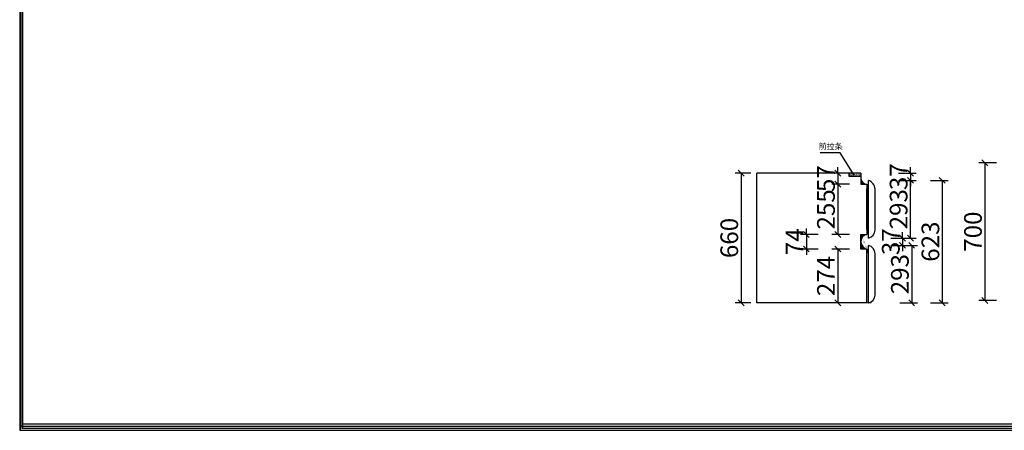
# Model space of a CAD drawing. Units: millimetres. Extents: x 10649 to 32035, y -136597 to -123864.
# Drawn here: x 10649 to 15657, y -136597 to -134511 of the extents above; entities that cross this region are included whole.
import ezdxf

# ---------------------------------------------------------------- set-up
doc = ezdxf.new("R2010")
doc.units = ezdxf.units.MM
doc.layers.get('0').update_dxf_attribs({"color": 4})
doc.layers.add('youfeel-柜体', color=254, linetype='Continuous', lineweight=15)
doc.styles.add('youfeel-60', font='宋体', dxfattribs={"width": 0.8})
doc.dimstyles.new('ISO-25', dxfattribs={"dimtxt": 2.5, "dimasz": 2.5, "dimexe": 1.25, "dimexo": 0.625, "dimtad": 1, "dimtxsty": 'Standard', "dimcen": 2.5, "dimadec": 0, "dimazin": 0, "dimtfac": 1, "dimtmove": 0, "dimatfit": 3, "dimfxl": 1, "dimarcsym": 0})
doc.dimstyles.new('youfeel-30', dxfattribs={"dimscale": 30, "dimtxt": 2.5, "dimasz": 1, "dimexe": 1, "dimexo": 1, "dimgap": 0.5, "dimtad": 1, "dimdsep": 46, "dimtxsty": 'youfeel-60', "dimblk": 'OBLIQUE', "dimcen": 0, "dimclrt": 1, "dimazin": 0, "dimtfac": 1, "dimtix": 1, "dimtmove": 2, "dimatfit": 3, "dimldrblk": 'DOT', "dimfxl": 2, "dimfxlon": 1, "dimtolj": 1, "dimtzin": 2, "dimarcsym": 0})

# ---------------------------------------------------------------- blocks, each defined once
blk = doc.blocks.new('_Oblique')
at = {"color": 0, "linetype": 'ByBlock', "lineweight": -2}
blk.add_line((-0.5, -0.5), (0.5, 0.5), dxfattribs=at)
blk = doc.blocks.new('*D85')
at = {"layer": 'Defpoints', "color": 0, "transparency": 16777216}
for p in [(15888.60925771207, -135237.7019601091), (15557.70202587822, -135937.7019601091), (15888.60925771207, -135937.7019601091)]:
    blk.add_point(p, dxfattribs=at)
at = {"layer": 'youfeel-柜体', "color": 6, "lineweight": -2, "transparency": 16777216}
for p, q in [((15617.70202587822, -135237.7019601091), (15527.70202587822, -135237.7019601091)), ((15557.70202587822, -135237.7019601091), (15557.70202587822, -135937.7019601091)), ((15617.70202587822, -135937.7019601091), (15527.70202587822, -135937.7019601091))]:
    blk.add_line(p, q, dxfattribs=at)
at = {"layer": 'youfeel-柜体', "color": 6, "lineweight": -2, "transparency": 16777216, "xscale": 30, "yscale": 30, "zscale": 30}
for p, rotation in [((15557.70202587822, -135237.7019601091), 90), ((15557.70202587822, -135937.7019601091), 270)]:
    blk.add_blockref('_Oblique', p, dxfattribs=dict(at, rotation=rotation))
at = {"layer": 'youfeel-柜体', "color": 1, "transparency": 16777216, "insert": (15497.70202587818, -135587.7019601091), "char_height": 90, "attachment_point": 5, "rotation": 90, "style": 'youfeel-60'}
blk.add_mtext('\\A1;700', dxfattribs=at)
blk = doc.blocks.new('_Dot')
at = {"color": 0, "linetype": 'ByBlock', "lineweight": -2}
blk.add_line((-0.5, 0), (-1, 0), dxfattribs=at)
at = {"color": 0, "linetype": 'ByBlock', "const_width": 0.5}
blk.add_lwpolyline([(-0.25, 0, 1), (0.25, 0, 1)], format="xyb", close=True, dxfattribs=at)
blk = doc.blocks.new('*D86')
at = {"layer": 'Defpoints', "color": 0, "transparency": 16777216}
for p in [(14868.15912125526, -135290.0000502459), (14810.1519324024, -135347.0000502459), (14928.15912125526, -135347.0000502459)]:
    blk.add_point(p, dxfattribs=at)
at = {"layer": 'youfeel-柜体', "color": 6, "lineweight": -2, "transparency": 16777216}
for p, q in [((14810.1519324024, -135290.0000502459), (14810.1519324024, -135260.0000502459)), ((14838.15912125526, -135290.0000502459), (14780.1519324024, -135290.0000502459)), ((14810.1519324024, -135290.0000502459), (14810.1519324024, -135347.0000502459)), ((14870.1519324024, -135347.0000502459), (14780.1519324024, -135347.0000502459)), ((14810.1519324024, -135347.0000502459), (14810.1519324024, -135377.0000502459))]:
    blk.add_line(p, q, dxfattribs=at)
at = {"layer": 'youfeel-柜体', "color": 6, "lineweight": -2, "transparency": 16777216, "xscale": 30, "yscale": 30, "zscale": 30}
for p, rotation in [((14810.1519324024, -135290.0000502459), 270), ((14810.1519324024, -135347.0000502459), 90)]:
    blk.add_blockref('_Oblique', p, dxfattribs=dict(at, rotation=rotation))
at = {"layer": 'youfeel-柜体', "color": 1, "transparency": 16777216, "insert": (14750.15193240235, -135318.5000502459), "char_height": 90, "attachment_point": 5, "rotation": 90, "style": 'youfeel-60'}
blk.add_mtext('\\A1;57', dxfattribs=at)
blk = doc.blocks.new('*D87')
at = {"layer": 'Defpoints', "color": 0, "transparency": 16777216}
for p in [(14928.23031457023, -135602.0000502459), (14650.14100245244, -135676.0000502459), (14928.15912125526, -135676.0000502459)]:
    blk.add_point(p, dxfattribs=at)
at = {"layer": 'youfeel-柜体', "color": 6, "lineweight": -2, "transparency": 16777216}
for p, q in [((14650.14100245244, -135602.0000502459), (14650.14100245244, -135572.0000502459)), ((14710.14100245244, -135602.0000502459), (14620.14100245244, -135602.0000502459)), ((14650.14100245244, -135602.0000502459), (14650.14100245244, -135676.0000502459)), ((14710.14100245244, -135676.0000502459), (14620.14100245244, -135676.0000502459)), ((14650.14100245244, -135676.0000502459), (14650.14100245244, -135706.0000502459))]:
    blk.add_line(p, q, dxfattribs=at)
at = {"layer": 'youfeel-柜体', "color": 6, "lineweight": -2, "transparency": 16777216, "xscale": 30, "yscale": 30, "zscale": 30}
for p, rotation in [((14650.14100245244, -135602.0000502459), 270), ((14650.14100245244, -135676.0000502459), 90)]:
    blk.add_blockref('_Oblique', p, dxfattribs=dict(at, rotation=rotation))
at = {"layer": 'youfeel-柜体', "color": 1, "transparency": 16777216, "insert": (14590.14100245239, -135639.0000502458), "char_height": 90, "attachment_point": 5, "rotation": 90, "style": 'youfeel-60'}
blk.add_mtext('\\A1;74', dxfattribs=at)
blk = doc.blocks.new('*D88')
at = {"layer": 'Defpoints', "color": 0, "transparency": 16777216}
for p in [(14967.11764224296, -135620.5000502455), (14967.11764224186, -135657.5000502459), (15139.69437779192, -135657.5000502459)]:
    blk.add_point(p, dxfattribs=at)
at = {"layer": 'youfeel-柜体', "color": 6, "lineweight": -2, "transparency": 16777216}
for p, q in [((15079.69437779192, -135620.5000502455), (15169.69437779192, -135620.5000502455)), ((15139.69437779192, -135620.5000502455), (15139.69437779192, -135590.5000502455)), ((15139.69437779192, -135620.5000502455), (15139.69437779192, -135657.5000502459)), ((15079.69437779192, -135657.5000502459), (15169.69437779192, -135657.5000502459)), ((15139.69437779192, -135657.5000502459), (15139.69437779192, -135687.5000502459))]:
    blk.add_line(p, q, dxfattribs=at)
at = {"layer": 'youfeel-柜体', "color": 6, "lineweight": -2, "transparency": 16777216, "xscale": 30, "yscale": 30, "zscale": 30}
for p, rotation in [((15139.69437779192, -135620.5000502455), 270), ((15139.69437779192, -135657.5000502459), 90)]:
    blk.add_blockref('_Oblique', p, dxfattribs=dict(at, rotation=rotation))
at = {"layer": 'youfeel-柜体', "color": 1, "transparency": 16777216, "insert": (15079.69437779187, -135639.0000502456), "char_height": 90, "attachment_point": 5, "rotation": 90, "style": 'youfeel-60'}
blk.add_mtext('\\A1;37', dxfattribs=at)
blk = doc.blocks.new('*D82')
at = {"layer": 'Defpoints', "color": 0, "transparency": 16777216}
for p in [(14967.11764224186, -135327.0000502459), (14967.11764224297, -135950.0000502463), (15341.3175768338, -135950.0000502463)]:
    blk.add_point(p, dxfattribs=at)
at = {"layer": 'youfeel-柜体', "color": 6, "lineweight": -2, "transparency": 16777216}
for p, q in [((15281.3175768338, -135327.0000502459), (15371.3175768338, -135327.0000502459)), ((15341.3175768338, -135327.0000502459), (15341.3175768338, -135950.0000502463)), ((15281.3175768338, -135950.0000502463), (15371.3175768338, -135950.0000502463))]:
    blk.add_line(p, q, dxfattribs=at)
at = {"layer": 'youfeel-柜体', "color": 6, "lineweight": -2, "transparency": 16777216, "xscale": 30, "yscale": 30, "zscale": 30}
for p, rotation in [((15341.3175768338, -135327.0000502459), 90), ((15341.3175768338, -135950.0000502463), 270)]:
    blk.add_blockref('_Oblique', p, dxfattribs=dict(at, rotation=rotation))
at = {"layer": 'youfeel-柜体', "color": 1, "transparency": 16777216, "insert": (15281.31757683376, -135638.5000502461), "char_height": 90, "attachment_point": 5, "rotation": 90, "style": 'youfeel-60'}
blk.add_mtext('\\A1;623', dxfattribs=at)
blk = doc.blocks.new('*D91')
at = {"layer": 'Defpoints', "color": 0, "transparency": 16777216}
for p in [(14398.15912125526, -135290.0000502459), (14318.18888026968, -135950.0000502459), (14398.15912125526, -135950.0000502459)]:
    blk.add_point(p, dxfattribs=at)
at = {"layer": 'youfeel-柜体', "color": 6, "lineweight": -2, "transparency": 16777216}
for p, q in [((14368.15912125526, -135290.0000502459), (14288.18888026968, -135290.0000502459)), ((14318.18888026968, -135290.0000502459), (14318.18888026968, -135950.0000502459)), ((14368.15912125526, -135950.0000502459), (14288.18888026968, -135950.0000502459))]:
    blk.add_line(p, q, dxfattribs=at)
at = {"layer": 'youfeel-柜体', "color": 6, "lineweight": -2, "transparency": 16777216, "xscale": 30, "yscale": 30, "zscale": 30}
for p, rotation in [((14318.18888026968, -135290.0000502459), 90), ((14318.18888026968, -135950.0000502459), 270)]:
    blk.add_blockref('_Oblique', p, dxfattribs=dict(at, rotation=rotation))
at = {"layer": 'youfeel-柜体', "color": 1, "transparency": 16777216, "insert": (14258.18888026964, -135620.0000502459), "char_height": 90, "attachment_point": 5, "rotation": 90, "style": 'youfeel-60'}
blk.add_mtext('\\A1;660', dxfattribs=at)
blk = doc.blocks.new('*D92')
at = {"layer": 'Defpoints', "color": 0, "transparency": 16777216}
for p in [(14967.11764224297, -135327.0000502463), (15179.37893916534, -135327.0000502463), (14967.11764224186, -135620.5000502459)]:
    blk.add_point(p, dxfattribs=at)
at = {"layer": 'youfeel-柜体', "color": 6, "lineweight": -2, "transparency": 16777216}
for p, q in [((15119.37893916534, -135327.0000502463), (15209.37893916534, -135327.0000502463)), ((15179.37893916534, -135620.5000502459), (15179.37893916534, -135327.0000502463)), ((15119.37893916534, -135620.5000502459), (15209.37893916534, -135620.5000502459))]:
    blk.add_line(p, q, dxfattribs=at)
at = {"layer": 'youfeel-柜体', "color": 6, "lineweight": -2, "transparency": 16777216, "xscale": 30, "yscale": 30, "zscale": 30}
for p, rotation in [((15179.37893916534, -135327.0000502463), 90), ((15179.37893916534, -135620.5000502459), 270)]:
    blk.add_blockref('_Oblique', p, dxfattribs=dict(at, rotation=rotation))
at = {"layer": 'youfeel-柜体', "color": 1, "transparency": 16777216, "insert": (15119.3789391653, -135473.7500502461), "char_height": 90, "attachment_point": 5, "rotation": 90, "style": 'youfeel-60'}
blk.add_mtext('\\A1;293', dxfattribs=at)
blk = doc.blocks.new('*D94')
at = {"layer": 'Defpoints', "color": 0, "transparency": 16777216}
for p in [(14928.15912125526, -135290.0000502459), (14967.11764224186, -135327.0000502459), (15179.37893916515, -135327.0000502459)]:
    blk.add_point(p, dxfattribs=at)
at = {"layer": 'youfeel-柜体', "color": 6, "lineweight": -2, "transparency": 16777216}
for p, q in [((15179.37893916515, -135290.0000502459), (15179.37893916515, -135260.0000502459)), ((15119.37893916515, -135290.0000502459), (15209.37893916515, -135290.0000502459)), ((15179.37893916515, -135290.0000502459), (15179.37893916515, -135327.0000502459)), ((15119.37893916515, -135327.0000502459), (15209.37893916515, -135327.0000502459)), ((15179.37893916515, -135327.0000502459), (15179.37893916515, -135357.0000502459))]:
    blk.add_line(p, q, dxfattribs=at)
at = {"layer": 'youfeel-柜体', "color": 6, "lineweight": -2, "transparency": 16777216, "xscale": 30, "yscale": 30, "zscale": 30}
for p, rotation in [((15179.37893916515, -135290.0000502459), 270), ((15179.37893916515, -135327.0000502459), 90)]:
    blk.add_blockref('_Oblique', p, dxfattribs=dict(at, rotation=rotation))
at = {"layer": 'youfeel-柜体', "color": 1, "transparency": 16777216, "insert": (15119.37893916511, -135308.5000502459), "char_height": 90, "attachment_point": 5, "rotation": 90, "style": 'youfeel-60'}
blk.add_mtext('\\A1;37', dxfattribs=at)
blk = doc.blocks.new('*D95')
at = {"layer": 'Defpoints', "color": 0, "transparency": 16777216}
for p in [(14967.11764224186, -135657.5000502459), (14967.11764224186, -135950.0000502459), (15185.97246306272, -135950.0000502459)]:
    blk.add_point(p, dxfattribs=at)
at = {"layer": 'youfeel-柜体', "color": 6, "lineweight": -2, "transparency": 16777216}
for p, q in [((15125.97246306272, -135657.5000502459), (15215.97246306272, -135657.5000502459)), ((15185.97246306272, -135657.5000502459), (15185.97246306272, -135950.0000502459)), ((15125.97246306272, -135950.0000502459), (15215.97246306272, -135950.0000502459))]:
    blk.add_line(p, q, dxfattribs=at)
at = {"layer": 'youfeel-柜体', "color": 6, "lineweight": -2, "transparency": 16777216, "xscale": 30, "yscale": 30, "zscale": 30}
for p, rotation in [((15185.97246306272, -135657.5000502459), 90), ((15185.97246306272, -135950.0000502459), 270)]:
    blk.add_blockref('_Oblique', p, dxfattribs=dict(at, rotation=rotation))
at = {"layer": 'youfeel-柜体', "color": 1, "transparency": 16777216, "insert": (15125.97246306268, -135803.7500502458), "char_height": 90, "attachment_point": 5, "rotation": 90, "style": 'youfeel-60'}
blk.add_mtext('\\A1;293', dxfattribs=at)
blk = doc.blocks.new('*D84')
at = {"layer": 'Defpoints', "color": 0, "transparency": 16777216}
for p in [(14928.15912125526, -135347.0000502459), (14810.00009998924, -135602.0000502459), (14928.23031457023, -135602.0000502459)]:
    blk.add_point(p, dxfattribs=at)
at = {"layer": 'youfeel-柜体', "color": 6, "lineweight": -2, "transparency": 16777216}
for p, q in [((14870.00009998924, -135347.0000502459), (14780.00009998924, -135347.0000502459)), ((14810.00009998924, -135347.0000502459), (14810.00009998924, -135602.0000502459)), ((14870.00009998924, -135602.0000502459), (14780.00009998924, -135602.0000502459))]:
    blk.add_line(p, q, dxfattribs=at)
at = {"layer": 'youfeel-柜体', "color": 6, "lineweight": -2, "transparency": 16777216, "xscale": 30, "yscale": 30, "zscale": 30}
for p, rotation in [((14810.00009998924, -135347.0000502459), 90), ((14810.00009998924, -135602.0000502459), 270)]:
    blk.add_blockref('_Oblique', p, dxfattribs=dict(at, rotation=rotation))
at = {"layer": 'youfeel-柜体', "color": 1, "transparency": 16777216, "insert": (14750.00009998919, -135474.5000502458), "char_height": 90, "attachment_point": 5, "rotation": 90, "style": 'youfeel-60'}
blk.add_mtext('\\A1;255', dxfattribs=at)
blk = doc.blocks.new('*D96')
at = {"color": 6, "lineweight": -2, "transparency": 16777216}
for p, q in [((14870.00003877962, -135676.000050246), (14780.00003877962, -135676.000050246)), ((14810.00003877962, -135676.000050246), (14810.00003877962, -135950.0000502459)), ((14870.00003877962, -135950.0000502459), (14780.00003877962, -135950.0000502459))]:
    blk.add_line(p, q, dxfattribs=at)
at = {"layer": 'Defpoints', "color": 0, "transparency": 16777216}
for p in [(14958.15912125566, -135676.000050246), (14810.00003877962, -135950.0000502459), (14920.00003877952, -135950.0000502459)]:
    blk.add_point(p, dxfattribs=at)
at = {"color": 6, "lineweight": -2, "transparency": 16777216, "xscale": 30, "yscale": 30, "zscale": 30}
for p, rotation in [((14810.00003877962, -135676.000050246), 90), ((14810.00003877962, -135950.0000502459), 270)]:
    blk.add_blockref('_Oblique', p, dxfattribs=dict(at, rotation=rotation))
at = {"color": 1, "transparency": 16777216, "insert": (14750.00003877957, -135813.0000502459), "char_height": 90, "attachment_point": 5, "rotation": 90, "style": 'youfeel-60'}
blk.add_mtext('\\A1;274', dxfattribs=at)

msp = doc.modelspace()

# ---------------------------------------------------------------- hatches: boundary and pattern name
at = {"lineweight": -3}
h = msp.add_hatch(dxfattribs=at)
h.set_pattern_fill('AR-SAND', color=256, scale=0.11, style=0)
h.set_pattern_definition([(37.50000000000001, (23612.52563998741, -131946.3650996348), (-0.176003442558245, 5.383545610622766), [0, -4.246880000000001, 0, -4.7498, 0, -4.540249999999999]), (7.499999999999999, (23612.52563998741, -131946.3650996348), (4.94475611451803, 7.885076106251897), [0, -2.29108, 0, -3.82778, 0, -1.46685]), (327.5, (23609.08901998741, -131946.3650996348), (8.700916072656037, 0.0158090314640026), [0, -1.397, 0, -5.0292, 0, -6.5659]), (317.5, (23609.08901998741, -131946.3650996348), (8.399120977195269, 2.452222555829378), [0, -0.6985, 0, -3.29692, 0, -3.7719])])
h.paths.add_polyline_path([(14897.35545082563, -135308.0000502458), (14897.35545082563, -135290.0000502458), (14868.15912125525, -135290.0000502458), (14868.15912125525, -135308.0000502458)])
h.paths.add_polyline_path([(14897.35545082563, -135308.0000502458), (14928.15912125525, -135308.0000502458), (14928.15912125525, -135290.0000502458), (14897.35545082563, -135290.0000502458)])
h = msp.add_hatch()
h.set_pattern_fill('STEEL', color=256, scale=2, style=0)
h.set_pattern_definition([(45, (-21829.27999682063, -135311.796932515), (-4.490128060534576, 4.490128060534577), []), (45, (-21829.27999682063, -135308.621932515), (-4.490128060534576, 4.490128060534577), [])])
h.paths.add_polyline_path([(14928.15912125525, -135347.0000502458), (14958.1591212549, -135347.0000502458, -0.3700527662780015), (14928.15912125525, -135319.5000502458)])
h = msp.add_hatch(dxfattribs=at)
h.set_pattern_fill('JIS_LC_20', color=256, scale=0.25, style=0)
h.set_pattern_definition([(45, (34165.71719213118, -116876.8297211884), (-3.535533905932737, 3.535533905932738), []), (45, (34165.81719213122, -116876.8297211884), (-3.535533905932737, 3.535533905932738), [])])
edge = h.paths.add_edge_path()
edge.add_arc((14962.24238898073, -135635.8571368678), 34.10242498471863, 96.87683240085049, 181.9205783089137)
edge.add_line((14928.15912125525, -135602.0000502458), (14958.15912125525, -135602.0000502458))
edge.add_line((14928.15912125525, -135676.0000502459), (14928.15912125525, -135601.0000502459))
edge.add_line((14958.15912125525, -135676.0000502459), (14928.15912125525, -135676.0000502459))
edge.add_arc((14963.66890319958, -135640.9202371507), 35.50987163969077, 180.1287798897083, 261.0738094002989)

# ---------------------------------------------------------------- linework, layer by layer
for p, q in [((14398.15912125525, -135950.0000502458), (14398.15912125525, -135290.0000502458)), ((14928.15912125525, -135347.0000502458), (14958.15912125525, -135347.0000502458)), ((14958.15912125525, -135347.0000502458), (14958.15912125525, -135602.0000502458)), ((14958.15912125525, -135577.142963624), (14958.15912125525, -135370.0000502458)), ((14967.11764224186, -135620.5000502458), (14967.11764224186, -135327.0000502458)), ((14967.11764224186, -135466.5000502458), (14967.11764224186, -135327.0000502458)), ((14999.73756138256, -135579.9214275616), (14999.73756138256, -135371.07867293)), ((14999.73756138256, -135466.5000502458), (14999.73756138256, -135371.0786729301)), ((14967.11764224186, -135466.5000502458), (14967.11764224186, -135456.5000502458)), ((14967.11764224186, -135458.5000502458), (14967.11764224186, -135456.5000502458)), ((14999.73756138256, -135458.5000502458), (14999.73756138256, -135456.5000502458)), ((14928.15912125525, -135602.0000502458), (14958.15912125525, -135602.0000502458)), ((14928.15912125525, -135676.0000502458), (14928.15912125525, -135602.0000502458)), ((14967.11764224186, -135950.0000502458), (14967.11764224186, -135657.5000502458)), ((14958.15912125525, -135676.0000502458), (14928.15912125525, -135676.0000502458)), ((14958.15912125525, -135676.0000502458), (14958.15912125525, -135695.0000502459)), ((14958.15912125525, -135950.0000502458), (14958.15912125525, -135680.0000502459)), ((14999.73756138256, -135910.7920825124), (14999.73756138256, -135698.07867293)), ((14958.15912125525, -135950.0000502458), (14398.15912125525, -135950.0000502458))]:
    msp.add_line(p, q)
for p, q in [((14928.15912125525, -135290.0000502458), (14398.15912125525, -135290.0000502458)), ((14868.15912125525, -135308.0000502458), (14868.15912125525, -135290.0000502458)), ((14928.15912125525, -135308.0000502458), (14868.15912125525, -135308.0000502458)), ((14928.15912125525, -135290.0000502458), (14928.15912125525, -135347.0000502458))]:
    msp.add_line(p, q, dxfattribs=at)
for points in [[(27407.11046489566, -136575.9528285362), (27407.11046489566, -123875.5524507427), (10648.87982018659, -123875.5524507427), (10648.87982018659, -136575.9528285362)], [(27407.11046489566, -136597.3513039713), (27407.11046489566, -123896.9509261777), (10648.87982018659, -123896.9509261777), (10648.87982018659, -136597.3513039713)], [(27409.2468235254, -136575.9528285362), (27409.2468235254, -123875.5524507427), (10651.01617881644, -123875.5524507427), (10651.01617881644, -136575.9528285362)], [(27409.2468235254, -136597.3513039713), (27409.2468235254, -123896.9509261777), (10651.01617881644, -123896.9509261777), (10651.01617881644, -136597.3513039713)], [(27395.78638550493, -136564.6287491455), (27395.78638550493, -123886.8765301336), (10660.20389957737, -123886.8765301336), (10660.20389957737, -136564.6287491455)], [(27397.92274413466, -136564.6287491455), (27397.92274413466, -123886.8765301336), (10662.34025820719, -123886.8765301336), (10662.34025820719, -136564.6287491455)], [(27395.78638550493, -136586.0272245806), (27395.78638550493, -123908.2750055686), (10660.20389957737, -123908.2750055686), (10660.20389957737, -136586.0272245806)], [(27397.92274413466, -136586.0272245806), (27397.92274413466, -123908.2750055686), (10662.34025820719, -123908.2750055686), (10662.34025820719, -136586.0272245806)]]:
    msp.add_lwpolyline(points, close=True)
for centre, radius, start, end in [((14959.19344006884, -135315.7580660855), 31.2591009096575, 186.8752871216502, 268.1038187218566), ((14947.28883102406, -135375.783477197), 52.65932490461472, 5.125879449505939, 67.87992287836394), ((14962.24238898079, -135635.8571368677), 34.10242498471863, 96.87683240068726, 181.9205783084976), ((14952.13572324769, -135575.0561505758), 47.84982668684605, 288.2463248863598, 354.1641918435438), ((14963.66890319964, -135640.9202371507), 35.50987163969077, 180.1287798901253, 261.0738094009101), ((14952.13572324769, -135702.9439499158), 47.84982668687878, 5.835808156456188, 71.75367511364023), ((14960.48816297865, -135911.3111027061), 39.25282992386592, 279.7233895040816, 0.7576150106681954)]:
    msp.add_arc(centre, radius, start, end)
at = {"layer": 'youfeel-柜体', "color": 0}
msp.add_line((14958.15912125525, -135950.0000502458), (14980.12707626491, -135950.0000502458), dxfattribs=at)

# ---------------------------------------------------------------- texts
at = {"lineweight": -3, "insert": (14712.5160830243, -135138.88499156), "char_height": 30, "width": 760.194952577735, "attachment_point": 1}
msp.add_mtext('前拉条', dxfattribs=at)

# ---------------------------------------------------------------- dimensions: what is measured, and where the dimension line sits
at = {"color": 0}
dim = msp.add_linear_dim(base=(14810.00003877962, -135950.0000502459), p1=(14958.15912125565, -135676.0000502459), p2=(14920.00003877952, -135950.0000502459), angle=90, dimstyle='youfeel-30', override={"dimtxt": 3, "dimdec": 0, "dimclrd": 6, "dimclre": 6, "dimtdec": 0}, dxfattribs=at)
dim.commit()
dim.dimension.update_dxf_attribs({"geometry": '*D96', "text_midpoint": (14750.00003877957, -135813.0000502459)})
at = {"layer": 'youfeel-柜体', "color": 0}
for base, p1, p2, picture, middle in [((14810.1519324024, -135347.0000502459), (14868.15912125525, -135290.0000502458), (14928.15912125525, -135347.0000502458), '*D86', (14750.15193240235, -135318.5000502459)), ((15179.37893916515, -135327.0000502459), (14928.15912125525, -135290.0000502458), (14967.11764224186, -135327.0000502458), '*D94', (15119.37893916511, -135308.5000502459)), ((15557.70202587822, -135937.7019601091), (15888.60925771206, -135237.701960109), (15888.60925771206, -135937.701960109), '*D85', (15497.70202587818, -135587.7019601091)), ((14318.18888026968, -135950.0000502459), (14398.15912125525, -135290.0000502458), (14398.15912125525, -135950.0000502458), '*D91', (14258.18888026964, -135620.0000502459)), ((15341.3175768338, -135950.0000502463), (14967.11764224186, -135327.0000502458), (14967.11764224296, -135950.0000502463), '*D82', (15281.31757683376, -135638.5000502461)), ((15179.37893916534, -135327.0000502463), (14967.11764224186, -135620.5000502458), (14967.11764224296, -135327.0000502463), '*D92', (15119.3789391653, -135473.7500502461)), ((14810.00009998924, -135602.0000502459), (14928.15912125525, -135347.0000502458), (14928.23031457022, -135602.0000502458), '*D84', (14750.00009998919, -135474.5000502458)), ((14650.14100245244, -135676.0000502459), (14928.23031457022, -135602.0000502458), (14928.15912125525, -135676.0000502458), '*D87', (14590.14100245239, -135639.0000502458)), ((15139.69437779192, -135657.5000502459), (14967.11764224295, -135620.5000502454), (14967.11764224186, -135657.5000502458), '*D88', (15079.69437779187, -135639.0000502456)), ((15185.97246306272, -135950.0000502459), (14967.11764224186, -135657.5000502458), (14967.11764224186, -135950.0000502458), '*D95', (15125.97246306268, -135803.7500502458))]:
    dim = msp.add_linear_dim(base=base, p1=p1, p2=p2, angle=90, dimstyle='youfeel-30', override={"dimtxt": 3, "dimdec": 0, "dimclrd": 6, "dimclre": 6, "dimtdec": 0}, dxfattribs=at)
    dim.commit()
    dim.dimension.update_dxf_attribs({"geometry": picture, "text_midpoint": middle})

# ---------------------------------------------------------------- leaders
at = {"lineweight": -3}
msp.add_leader([(14894.18664635477, -135300.5526201737), (14822.5062285821, -135187.7939254473), (14720.62928942257, -135187.7939254473)], dimstyle='ISO-25', override={"dimgap": 0.625, "dimtad": 0}, dxfattribs=at)

doc.saveas('drawing.dxf')
